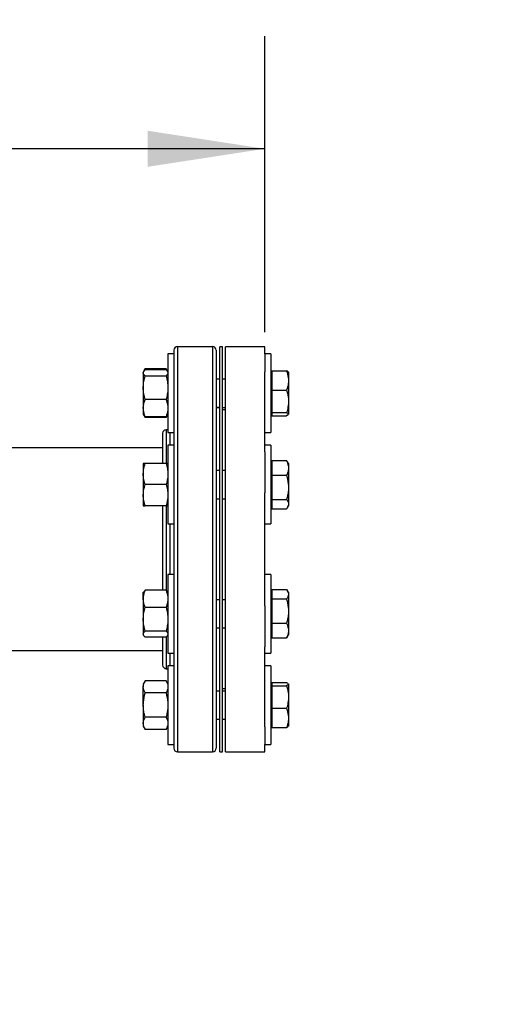
# Model space of a CAD drawing. Extents: x 0.4 to 10.6, y 0.4 to 8.1.
# Drawn here: x 8.3 to 8.8, y 6.3 to 7.4 of the extents above; entities that cross this region are included whole.
import ezdxf

# ---------------------------------------------------------------- set-up
doc = ezdxf.new("R2010")
doc.units = 0
doc.linetypes.add('SLD-SOLID', pattern=[0])
doc.layers.get('0').update_dxf_attribs({"linetype": 'CONTINUOUS'})
doc.styles.add('SLDTEXTSTYLE0', font='TXT', dxfattribs={"width": 0.75})
doc.dimstyles.new('SLDDIMSTYLE2', dxfattribs={"dimtxt": 0.125, "dimasz": 0.13, "dimexe": 0, "dimexo": 0.0625, "dimgap": 0.03125, "dimtad": 0, "dimtih": 1, "dimtoh": 1, "dimdec": 1, "dimlfac": 20, "dimrnd": 1e-09, "dimzin": 12, "dimtxsty": 'SLDTEXTSTYLE0', "dimsah": 1, "dimcen": 0.09, "dimazin": 3, "dimtfac": 1, "dimtdec": 1, "dimtofl": 0, "dimtmove": 0, "dimatfit": 3, "dimtolj": 1, "dimtzin": 12})

# ---------------------------------------------------------------- blocks, each defined once
blk = doc.blocks.new('_D_8')
at = {"color": 7, "linetype": 'SLD-SOLID'}
for p, q in [((6.474, 6.9268), (6.474, 7.3429)), ((8.5713, 7.0143), (8.5713, 7.3429)), ((6.474, 7.2179), (7.361, 7.2179)), ((8.5713, 7.2179), (7.6843, 7.2179))]:
    blk.add_line(p, q, dxfattribs=at)
for points in [[(6.474, 7.2179), (6.604, 7.1979), (6.604, 7.2379)], [(8.5713, 7.2179), (8.4413, 7.2379), (8.4413, 7.1979)]]:
    blk.add_solid(points, dxfattribs=at)
at = {"color": 7, "linetype": 'SLD-SOLID', "insert": (7.361, 7.2798), "char_height": 0.125, "attachment_point": 1, "style": 'SLDTEXTSTYLE0'}
blk.add_mtext('41.9', dxfattribs=at)
blk = doc.blocks.new('_D_9')
at = {"color": 7, "linetype": 'SLD-SOLID'}
for p, q in [((6.474, 6.9268), (6.474, 7.7039)), ((8.8936, 5.7922), (8.8936, 7.7039)), ((6.474, 7.5789), (7.5221, 7.5789)), ((8.8936, 7.5789), (7.8454, 7.5789))]:
    blk.add_line(p, q, dxfattribs=at)
for points in [[(6.474, 7.5789), (6.604, 7.5589), (6.604, 7.5989)], [(8.8936, 7.5789), (8.7636, 7.5989), (8.7636, 7.5589)]]:
    blk.add_solid(points, dxfattribs=at)
at = {"color": 7, "linetype": 'SLD-SOLID', "insert": (7.5221, 7.6408), "char_height": 0.125, "attachment_point": 1, "style": 'SLDTEXTSTYLE0'}
blk.add_mtext('48.4', dxfattribs=at)

msp = doc.modelspace()

# ---------------------------------------------------------------- linework, layer by layer
at = {"color": 7, "linetype": 'SLD-SOLID'}
for p, q in [((8.5133, 6.998), (8.4742, 6.998)), ((8.5243, 6.998), (8.5212, 6.998)), ((8.5212, 6.548), (8.5212, 6.998)), ((8.5243, 6.548), (8.5243, 6.998)), ((8.5713, 6.998), (8.5275, 6.998)), ((8.5275, 6.548), (8.5275, 6.998)), ((8.5713, 6.99), (8.5713, 6.998)), ((8.4703, 6.99), (8.4636, 6.99)), ((8.4636, 6.99), (8.4636, 6.9772)), ((8.4703, 6.99), (8.4703, 6.9772)), ((8.578, 6.99), (8.5713, 6.99)), ((8.5713, 6.99), (8.5713, 6.9702)), ((8.578, 6.99), (8.578, 6.9025)), ((8.4367, 6.9705), (8.4362, 6.9697)), ((8.4362, 6.9697), (8.4362, 6.9689)), ((8.4362, 6.9689), (8.4362, 6.9523)), ((8.4383, 6.9733), (8.4368, 6.9706)), ((8.4374, 6.9714), (8.4383, 6.9733)), ((8.4615, 6.9733), (8.4383, 6.9733)), ((8.4615, 6.9724), (8.4383, 6.9724)), ((8.463, 6.9706), (8.4615, 6.9733)), ((8.4615, 6.9733), (8.4624, 6.9714)), ((8.4636, 6.9697), (8.4631, 6.9705)), ((8.4636, 6.9772), (8.4636, 6.9025)), ((8.4703, 6.9772), (8.4703, 6.9025)), ((8.5713, 6.8813), (8.5713, 6.9702)), ((8.579, 6.9697), (8.578, 6.9697)), ((8.579, 6.9712), (8.5955, 6.9712)), ((8.579, 6.9712), (8.579, 6.9498)), ((8.5976, 6.9697), (8.5976, 6.9619)), ((8.4615, 6.9654), (8.4383, 6.9654)), ((8.5212, 6.9618), (8.5173, 6.9618)), ((8.5275, 6.9618), (8.5243, 6.9618)), ((8.5976, 6.9619), (8.5976, 6.9591)), ((8.5976, 6.9591), (8.5976, 6.9389)), ((8.4362, 6.9523), (8.4362, 6.9296)), ((8.579, 6.9498), (8.5955, 6.9498)), ((8.579, 6.9498), (8.579, 6.9373)), ((8.4615, 6.9392), (8.4383, 6.9392)), ((8.579, 6.9373), (8.579, 6.9248)), ((8.5976, 6.9389), (8.5976, 6.9357)), ((8.4362, 6.9296), (8.4362, 6.9228)), ((8.5173, 6.9306), (8.5212, 6.9306)), ((8.5212, 6.9305), (8.5173, 6.9305)), ((8.5243, 6.9306), (8.5275, 6.9306)), ((8.5275, 6.9277), (8.5243, 6.9277)), ((8.5976, 6.9357), (8.5976, 6.9232)), ((8.4362, 6.9228), (8.4367, 6.9219)), ((8.4367, 6.9219), (8.4383, 6.9192)), ((8.4383, 6.9192), (8.4375, 6.921)), ((8.4615, 6.9201), (8.4383, 6.9201)), ((8.4615, 6.9192), (8.4383, 6.9192)), ((8.4615, 6.9192), (8.4631, 6.9219)), ((8.4624, 6.9211), (8.4615, 6.9192)), ((8.4631, 6.9219), (8.4636, 6.9228)), ((8.578, 6.9228), (8.579, 6.9228)), ((8.579, 6.9248), (8.5955, 6.9248)), ((8.579, 6.9248), (8.579, 6.923)), ((8.579, 6.923), (8.579, 6.9229)), ((8.579, 6.9229), (8.579, 6.9212)), ((8.579, 6.9212), (8.5955, 6.9212)), ((8.5973, 6.9224), (8.5955, 6.9212)), ((8.5976, 6.9228), (8.5975, 6.9226)), ((8.5976, 6.9232), (8.5976, 6.9228)), ((8.5976, 6.9228), (8.5976, 6.9227)), ((8.4636, 6.9057), (8.4617, 6.9057)), ((8.4636, 6.9025), (8.4703, 6.9025)), ((8.5713, 6.9025), (8.578, 6.9025)), ((8.4578, 6.8855), (6.5374, 6.8855)), ((8.4703, 6.8885), (8.4636, 6.8885)), ((8.4636, 6.8885), (8.4636, 6.8447)), ((8.4703, 6.8885), (8.4703, 6.8447)), ((8.578, 6.8885), (8.5713, 6.8885)), ((8.5713, 6.8813), (8.5713, 6.8358)), ((8.578, 6.8885), (8.578, 6.801)), ((8.579, 6.8716), (8.5955, 6.8716)), ((8.579, 6.8716), (8.579, 6.8551)), ((8.5964, 6.8701), (8.5955, 6.8716)), ((8.4362, 6.8682), (8.4362, 6.8565)), ((8.4615, 6.8682), (8.4383, 6.8682)), ((8.5212, 6.8604), (8.5173, 6.8604)), ((8.5275, 6.8604), (8.5243, 6.8604)), ((8.579, 6.8682), (8.578, 6.8682)), ((8.5976, 6.8682), (8.5965, 6.8701)), ((8.5976, 6.8682), (8.5976, 6.8644)), ((8.5976, 6.8644), (8.5976, 6.8623)), ((8.5976, 6.8623), (8.5976, 6.8434)), ((8.4362, 6.8565), (8.4362, 6.833)), ((8.579, 6.8551), (8.5955, 6.8551)), ((8.579, 6.8551), (8.579, 6.8283)), ((8.4615, 6.8447), (8.4383, 6.8447)), ((8.4636, 6.8447), (8.4636, 6.801)), ((8.4703, 6.8447), (8.4703, 6.801)), ((8.5976, 6.8434), (8.5976, 6.84)), ((8.5976, 6.84), (8.5976, 6.8238)), ((8.4362, 6.833), (8.4362, 6.8213)), ((8.5173, 6.8291), (8.5212, 6.8291)), ((8.5243, 6.8291), (8.5275, 6.8291)), ((8.5713, 6.7102), (8.5713, 6.8358)), ((8.579, 6.8283), (8.5955, 6.8283)), ((8.579, 6.8283), (8.579, 6.8231)), ((8.4615, 6.8213), (8.4383, 6.8213)), ((8.578, 6.8213), (8.579, 6.8213)), ((8.579, 6.8231), (8.579, 6.8179)), ((8.579, 6.8179), (8.5955, 6.8179)), ((8.5965, 6.8194), (8.5976, 6.8212)), ((8.5976, 6.8238), (8.5976, 6.8224)), ((8.5976, 6.8224), (8.5976, 6.8212)), ((8.4636, 6.801), (8.4703, 6.801)), ((8.5713, 6.801), (8.578, 6.801)), ((8.4703, 6.745), (8.4636, 6.745)), ((8.4636, 6.745), (8.4636, 6.6703)), ((8.4703, 6.745), (8.4703, 6.6703)), ((8.578, 6.745), (8.5713, 6.745)), ((8.578, 6.745), (8.578, 6.6575)), ((8.4367, 6.7255), (8.4362, 6.7247)), ((8.4362, 6.7178), (8.4362, 6.7247)), ((8.4362, 6.7178), (8.4362, 6.6952)), ((8.4615, 6.7274), (8.4383, 6.7274)), ((8.4636, 6.7247), (8.4631, 6.7255)), ((8.579, 6.7247), (8.578, 6.7247)), ((8.579, 6.7281), (8.579, 6.7281)), ((8.579, 6.7281), (8.5955, 6.7281)), ((8.579, 6.7281), (8.579, 6.7229)), ((8.579, 6.7281), (8.5955, 6.7281)), ((8.579, 6.7229), (8.579, 6.7177)), ((8.579, 6.7177), (8.579, 6.6909)), ((8.579, 6.7177), (8.5955, 6.7177)), ((8.5976, 6.7247), (8.5965, 6.7266)), ((8.5976, 6.7247), (8.5976, 6.7236)), ((8.5976, 6.7236), (8.5976, 6.7222)), ((8.5976, 6.7222), (8.5976, 6.706)), ((8.4615, 6.7082), (8.4383, 6.7082)), ((8.5212, 6.7169), (8.5173, 6.7169)), ((8.5275, 6.7169), (8.5243, 6.7169)), ((8.5713, 6.7102), (8.5713, 6.6646)), ((8.5976, 6.706), (8.5976, 6.7026)), ((8.5976, 6.7026), (8.5976, 6.6837)), ((8.4362, 6.6952), (8.4362, 6.6786)), ((8.5173, 6.6856), (8.5212, 6.6856)), ((8.5243, 6.6856), (8.5275, 6.6856)), ((8.579, 6.6909), (8.5955, 6.6909)), ((8.579, 6.6909), (8.579, 6.6744)), ((8.4362, 6.6786), (8.4362, 6.6778)), ((8.4362, 6.6778), (8.4367, 6.677)), ((8.4615, 6.6821), (8.4383, 6.6821)), ((8.4615, 6.6751), (8.4383, 6.6751)), ((8.4631, 6.6769), (8.4636, 6.6778)), ((8.578, 6.6778), (8.579, 6.6778)), ((8.579, 6.6744), (8.5955, 6.6744)), ((8.579, 6.6744), (8.579, 6.6744)), ((8.579, 6.6744), (8.5955, 6.6744)), ((8.5955, 6.6744), (8.5965, 6.6759)), ((8.5965, 6.6759), (8.5976, 6.6777)), ((8.5965, 6.6759), (8.5965, 6.6759)), ((8.5976, 6.6837), (8.5976, 6.6816)), ((8.5976, 6.6816), (8.5976, 6.6777)), ((8.4636, 6.6703), (8.4636, 6.6575)), ((8.4703, 6.6703), (8.4703, 6.6575)), ((8.5713, 6.5758), (8.5713, 6.6646)), ((8.1867, 6.6605), (8.4578, 6.6605)), ((8.4636, 6.6575), (8.4703, 6.6575)), ((8.5713, 6.6575), (8.578, 6.6575)), ((8.4703, 6.6435), (8.4636, 6.6435)), ((8.4636, 6.6435), (8.4636, 6.556)), ((8.4703, 6.6435), (8.4703, 6.556)), ((8.578, 6.6435), (8.5713, 6.6435)), ((8.578, 6.6435), (8.578, 6.556)), ((8.4617, 6.6402), (8.4636, 6.6402)), ((8.4383, 6.6268), (8.4362, 6.6232)), ((8.4362, 6.6232), (8.4362, 6.6201)), ((8.4362, 6.5998), (8.4362, 6.6201)), ((8.4615, 6.6268), (8.4383, 6.6268)), ((8.4636, 6.6232), (8.4615, 6.6268)), ((8.579, 6.6232), (8.578, 6.6232)), ((8.579, 6.6248), (8.579, 6.6231)), ((8.579, 6.6248), (8.5955, 6.6248)), ((8.579, 6.6248), (8.5955, 6.6248)), ((8.579, 6.6231), (8.579, 6.6229)), ((8.579, 6.6229), (8.579, 6.6212)), ((8.579, 6.6212), (8.579, 6.6087)), ((8.579, 6.6212), (8.5955, 6.6212)), ((8.5974, 6.6234), (8.5976, 6.6232)), ((8.5976, 6.6233), (8.5976, 6.6232)), ((8.5976, 6.6232), (8.5976, 6.6228)), ((8.5976, 6.6228), (8.5976, 6.6103)), ((8.4615, 6.6133), (8.4383, 6.6133)), ((8.5173, 6.6155), (8.5212, 6.6155)), ((8.5212, 6.6154), (8.5173, 6.6154)), ((8.5243, 6.6182), (8.5275, 6.6182)), ((8.5275, 6.6154), (8.5243, 6.6154)), ((8.579, 6.6087), (8.579, 6.5962)), ((8.5976, 6.6103), (8.5976, 6.6071)), ((8.4362, 6.5998), (8.4362, 6.5795)), ((8.5976, 6.6071), (8.5976, 6.5869)), ((8.4615, 6.5862), (8.4383, 6.5862)), ((8.579, 6.5962), (8.5955, 6.5962)), ((8.579, 6.5962), (8.579, 6.5748)), ((8.5976, 6.5869), (8.5976, 6.5841)), ((8.4362, 6.5795), (8.4362, 6.5763)), ((8.4362, 6.5763), (8.4383, 6.5727)), ((8.4615, 6.5727), (8.4636, 6.5763)), ((8.5173, 6.5841), (8.5212, 6.5841)), ((8.5243, 6.5841), (8.5275, 6.5841)), ((8.5713, 6.5758), (8.5713, 6.556)), ((8.578, 6.5763), (8.579, 6.5763)), ((8.5976, 6.5841), (8.5976, 6.5763)), ((8.4615, 6.5727), (8.4383, 6.5727)), ((8.579, 6.5748), (8.5955, 6.5748)), ((8.579, 6.5748), (8.5955, 6.5748)), ((8.579, 6.5748), (8.579, 6.5748)), ((8.4636, 6.556), (8.4703, 6.556)), ((8.5713, 6.556), (8.578, 6.556)), ((8.5713, 6.548), (8.5713, 6.556)), ((8.4742, 6.548), (8.5133, 6.548)), ((8.5212, 6.548), (8.5243, 6.548)), ((8.5275, 6.548), (8.5713, 6.548))]:
    msp.add_line(p, q, dxfattribs=at)
at = {"color": 8, "linetype": 'SLD-SOLID'}
for p, q in [((8.4742, 6.998), (8.4742, 6.8591)), ((8.5133, 6.998), (8.5133, 6.8591)), ((8.4617, 6.9057), (8.4617, 6.8682)), ((8.4663, 6.8885), (8.4663, 6.9025)), ((8.4742, 6.8591), (8.4742, 6.548)), ((8.5133, 6.8591), (8.5133, 6.548)), ((8.4617, 6.8213), (8.4617, 6.7271)), ((8.4663, 6.745), (8.4663, 6.801)), ((8.4617, 6.6751), (8.4617, 6.6402)), ((8.4663, 6.6435), (8.4663, 6.6575))]:
    msp.add_line(p, q, dxfattribs=at)
at = {"color": 7, "linetype": 'SLD-SOLID'}
for centre, start, end in [((8.4742, 6.9941), 90, 180), ((8.5133, 6.9941), 0, 90), ((8.4617, 6.9018), 90, 180), ((8.4617, 6.6442), 180, 270), ((8.4742, 6.5519), 180, 270), ((8.5133, 6.5519), 270, 0)]:
    msp.add_arc(centre, 0.00394, start, end, dxfattribs=at)
for points, knots in [([(8.4703, 6.994), (8.4703, 6.994), (8.4703, 6.9944), (8.4703, 6.9934), (8.4703, 6.9915), (8.4703, 6.9906)], [0, 0, 0, 0, 0.022991, 0.580921, 1, 1, 1, 1]), ([(8.5173, 6.994), (8.5173, 6.994), (8.5173, 6.9944), (8.5173, 6.9932), (8.5173, 6.9903), (8.5173, 6.9851), (8.5173, 6.9779), (8.5173, 6.9686), (8.5173, 6.9573), (8.5173, 6.9441), (8.5173, 6.9292), (8.5173, 6.9128), (8.5173, 6.8952), (8.5173, 6.8769), (8.5173, 6.864), (8.5173, 6.8576)], [0, 0, 0, 0, 0.003343, 0.084475, 0.164595, 0.246293, 0.329463, 0.413738, 0.498717, 0.583983, 0.669105, 0.753661, 0.837242, 0.919469, 1, 1, 1, 1]), ([(8.4362, 6.9689), (8.4362, 6.9689), (8.4363, 6.9696), (8.4367, 6.9708), (8.4378, 6.9718), (8.4383, 6.9724)], [0, 0, 0, 0, 0.070097, 0.530786, 1, 1, 1, 1]), ([(8.4383, 6.9654), (8.4377, 6.9659), (8.4366, 6.9671), (8.4363, 6.9683), (8.4362, 6.9689)], [0, 0, 0, 0, 0.4954578, 1, 1, 1, 1]), ([(8.4615, 6.9724), (8.4621, 6.9718), (8.4628, 6.9712), (8.463, 6.9705), (8.4631, 6.9705)], [0, 0, 0, 0, 0.9162377, 1, 1, 1, 1]), ([(8.4636, 6.9689), (8.4636, 6.9688), (8.4636, 6.9681), (8.4631, 6.967), (8.462, 6.9659), (8.4615, 6.9654)], [0, 0, 0, 0, 0.070099, 0.530787, 1, 1, 1, 1]), ([(8.4703, 6.9765), (8.4703, 6.9739), (8.4703, 6.9683), (8.4703, 6.9572), (8.4703, 6.9441), (8.4703, 6.9291), (8.4703, 6.9128), (8.4703, 6.8952), (8.4703, 6.8769), (8.4703, 6.864), (8.4703, 6.8576)], [0, 0, 0, 0, 0.11194, 0.240666, 0.369824, 0.498766, 0.626849, 0.753456, 0.878013, 1, 1, 1, 1]), ([(8.5955, 6.9712), (8.5957, 6.9706), (8.5968, 6.9675), (8.5972, 6.9643), (8.5976, 6.9619)], [0, 0, 0, 0, 0.2189761, 1, 1, 1, 1]), ([(8.5975, 6.9699), (8.5974, 6.9699), (8.5972, 6.9704), (8.5963, 6.9708), (8.5955, 6.9712)], [0, 0, 0, 0, 0.153628, 1, 1, 1, 1]), ([(8.4362, 6.9523), (8.4362, 6.9526), (8.4363, 6.9549), (8.4367, 6.9594), (8.4378, 6.9633), (8.4383, 6.9654)], [0, 0, 0, 0, 0.070101, 0.530789, 1, 1, 1, 1]), ([(8.4615, 6.9654), (8.4621, 6.9632), (8.4632, 6.9589), (8.4635, 6.9545), (8.4636, 6.9523)], [0, 0, 0, 0, 0.495457, 1, 1, 1, 1]), ([(8.5976, 6.9591), (8.5975, 6.9583), (8.5973, 6.9552), (8.5963, 6.9521), (8.5955, 6.9498)], [0, 0, 0, 0, 0.250622, 1, 1, 1, 1]), ([(8.4383, 6.9392), (8.4377, 6.9413), (8.4366, 6.9456), (8.4363, 6.9501), (8.4362, 6.9523)], [0, 0, 0, 0, 0.495457, 1, 1, 1, 1]), ([(8.4636, 6.9523), (8.4636, 6.952), (8.4636, 6.9496), (8.4631, 6.9452), (8.462, 6.9412), (8.4615, 6.9392)], [0, 0, 0, 0, 0.0700924, 0.5307889, 1, 1, 1, 1]), ([(8.5955, 6.9498), (8.5959, 6.9483), (8.597, 6.9447), (8.5974, 6.9411), (8.5976, 6.9389)], [0, 0, 0, 0, 0.4053955, 1, 1, 1, 1]), ([(8.4362, 6.9296), (8.4363, 6.9309), (8.4364, 6.9334), (8.4373, 6.9366), (8.4381, 6.9385), (8.4383, 6.9392)], [0, 0, 0, 0, 0.3849028, 0.7754511, 1, 1, 1, 1]), ([(8.4615, 6.9392), (8.4618, 6.9385), (8.4625, 6.9366), (8.4634, 6.9334), (8.4635, 6.9309), (8.4636, 6.9296)], [0, 0, 0, 0, 0.224549, 0.609784, 1, 1, 1, 1]), ([(8.4383, 6.9201), (8.4375, 6.9225), (8.4364, 6.9256), (8.4363, 6.9289), (8.4362, 6.9296)], [0, 0, 0, 0, 0.757247, 1, 1, 1, 1]), ([(8.4636, 6.9296), (8.4635, 6.9289), (8.4634, 6.9256), (8.4623, 6.9225), (8.4615, 6.9201)], [0, 0, 0, 0, 0.242753, 1, 1, 1, 1]), ([(8.5976, 6.9357), (8.5974, 6.934), (8.5971, 6.9303), (8.5961, 6.9267), (8.5955, 6.9248)], [0, 0, 0, 0, 0.447288, 1, 1, 1, 1]), ([(8.4368, 6.922), (8.4368, 6.9219), (8.437, 6.9212), (8.4377, 6.9206), (8.4383, 6.9201)], [0, 0, 0, 0, 0.131943, 1, 1, 1, 1]), ([(8.4615, 6.9201), (8.4621, 6.9206), (8.4628, 6.9213), (8.463, 6.9219), (8.4631, 6.922)], [0, 0, 0, 0, 0.916234, 1, 1, 1, 1]), ([(8.5955, 6.9248), (8.5957, 6.9246), (8.5968, 6.9241), (8.5972, 6.9236), (8.5976, 6.9232)], [0, 0, 0, 0, 0.2189669, 1, 1, 1, 1]), ([(8.4578, 6.8682), (8.4578, 6.8693), (8.4578, 6.8734), (8.4578, 6.8795), (8.4578, 6.8865), (8.4578, 6.8922), (8.4578, 6.8967), (8.4578, 6.8998), (8.4578, 6.9015), (8.4578, 6.9017), (8.4578, 6.9017)], [0, 0, 0, 0, 0.050236, 0.188217, 0.327665, 0.46786, 0.608054, 0.747502, 0.885483, 1, 1, 1, 1]), ([(8.5955, 6.8716), (8.5957, 6.8711), (8.5968, 6.8687), (8.5972, 6.8663), (8.5976, 6.8644)], [0, 0, 0, 0, 0.218977, 1, 1, 1, 1]), ([(8.4362, 6.8565), (8.4362, 6.8567), (8.4363, 6.8588), (8.4367, 6.8628), (8.4378, 6.8664), (8.4383, 6.8682)], [0, 0, 0, 0, 0.070096, 0.53079, 1, 1, 1, 1]), ([(8.4383, 6.8682), (8.4381, 6.8682), (8.4373, 6.8682), (8.4364, 6.8682), (8.4363, 6.8682), (8.4362, 6.8682)], [0, 0, 0, 0, 0.224553, 0.60978, 1, 1, 1, 1]), ([(8.4615, 6.8682), (8.4621, 6.8663), (8.4632, 6.8624), (8.4635, 6.8585), (8.4636, 6.8565)], [0, 0, 0, 0, 0.495457, 1, 1, 1, 1]), ([(8.4636, 6.8682), (8.4635, 6.8682), (8.4634, 6.8682), (8.4625, 6.8682), (8.4618, 6.8682), (8.4615, 6.8682)], [0, 0, 0, 0, 0.384904, 0.775447, 1, 1, 1, 1]), ([(8.5976, 6.8623), (8.5975, 6.8617), (8.5973, 6.8593), (8.5963, 6.8569), (8.5955, 6.8551)], [0, 0, 0, 0, 0.250622, 1, 1, 1, 1]), ([(8.4383, 6.8447), (8.4377, 6.8466), (8.4366, 6.8505), (8.4363, 6.8545), (8.4362, 6.8565)], [0, 0, 0, 0, 0.495454, 1, 1, 1, 1]), ([(8.4636, 6.8565), (8.4636, 6.8562), (8.4636, 6.8541), (8.4631, 6.8501), (8.462, 6.8465), (8.4615, 6.8447)], [0, 0, 0, 0, 0.070103, 0.530793, 1, 1, 1, 1]), ([(8.5173, 6.8576), (8.5173, 6.8514), (8.5173, 6.8388), (8.5173, 6.8189), (8.5173, 6.798), (8.5173, 6.7763), (8.5173, 6.7542), (8.5173, 6.7319), (8.5173, 6.7098), (8.5173, 6.6882), (8.5173, 6.6676), (8.5173, 6.6503), (8.5173, 6.6362), (8.5173, 6.6248), (8.5173, 6.6125), (8.5173, 6.5998), (8.5173, 6.5874), (8.5173, 6.577), (8.5173, 6.5685), (8.5173, 6.5616), (8.5173, 6.5564), (8.5173, 6.5531), (8.5173, 6.5517), (8.5173, 6.552), (8.5173, 6.5521)], [0, 0, 0, 0, 0.045826, 0.093195, 0.141971, 0.191985, 0.243035, 0.294892, 0.347301, 0.399989, 0.452678, 0.505086, 0.539661, 0.573979, 0.608018, 0.658032, 0.706808, 0.754177, 0.800003, 0.845829, 0.893198, 0.941974, 0.991988, 1, 1, 1, 1]), ([(8.5955, 6.8551), (8.5957, 6.8543), (8.5968, 6.8505), (8.5972, 6.8465), (8.5976, 6.8434)], [0, 0, 0, 0, 0.218978, 1, 1, 1, 1]), ([(8.4362, 6.833), (8.4362, 6.8333), (8.4363, 6.8354), (8.4367, 6.8394), (8.4378, 6.8429), (8.4383, 6.8447)], [0, 0, 0, 0, 0.070096, 0.530786, 1, 1, 1, 1]), ([(8.4615, 6.8447), (8.4621, 6.8428), (8.4632, 6.839), (8.4635, 6.835), (8.4636, 6.833)], [0, 0, 0, 0, 0.495461, 1, 1, 1, 1]), ([(8.4703, 6.8441), (8.4703, 6.8423), (8.4703, 6.8342), (8.4703, 6.8189), (8.4703, 6.798), (8.4703, 6.7763), (8.4703, 6.7542), (8.4703, 6.7319), (8.4703, 6.7098), (8.4703, 6.6882), (8.4703, 6.6676), (8.4703, 6.6503), (8.4703, 6.6362), (8.4703, 6.6248), (8.4703, 6.6125), (8.4703, 6.5998), (8.4703, 6.5874), (8.4703, 6.577), (8.4703, 6.5685), (8.4703, 6.5616), (8.4703, 6.5564), (8.4703, 6.5531), (8.4703, 6.5517), (8.4703, 6.552), (8.4703, 6.5521)], [0, 0, 0, 0, 0.0130852, 0.0620795, 0.112529, 0.164259, 0.2170615, 0.2706977, 0.3249044, 0.379401, 0.4338976, 0.4881042, 0.5238657, 0.5593603, 0.5945679, 0.6462981, 0.6967477, 0.7457418, 0.7931404, 0.840539, 0.8895331, 0.9399827, 0.9917129, 1, 1, 1, 1]), ([(8.5976, 6.84), (8.5975, 6.839), (8.5973, 6.835), (8.5963, 6.8312), (8.5955, 6.8283)], [0, 0, 0, 0, 0.250615, 1, 1, 1, 1]), ([(8.4383, 6.8213), (8.4377, 6.8232), (8.4366, 6.8271), (8.4363, 6.831), (8.4362, 6.833)], [0, 0, 0, 0, 0.495461, 1, 1, 1, 1]), ([(8.4636, 6.833), (8.4636, 6.8327), (8.4636, 6.8306), (8.4631, 6.8267), (8.462, 6.8231), (8.4615, 6.8213)], [0, 0, 0, 0, 0.070096, 0.530786, 1, 1, 1, 1]), ([(8.5955, 6.8283), (8.5959, 6.8277), (8.597, 6.8262), (8.5974, 6.8247), (8.5976, 6.8238)], [0, 0, 0, 0, 0.405394, 1, 1, 1, 1]), ([(8.4362, 6.8213), (8.4363, 6.8213), (8.4364, 6.8213), (8.4373, 6.8213), (8.4381, 6.8213), (8.4383, 6.8213)], [0, 0, 0, 0, 0.384904, 0.775447, 1, 1, 1, 1]), ([(8.4578, 6.7274), (8.4578, 6.73), (8.4578, 6.7366), (8.4578, 6.7477), (8.4578, 6.7604), (8.4578, 6.7747), (8.4578, 6.7903), (8.4578, 6.8064), (8.4578, 6.8165), (8.4578, 6.8213)], [0, 0, 0, 0, 0.086195, 0.220235, 0.354726, 0.488992, 0.665669, 0.839718, 1, 1, 1, 1]), ([(8.4615, 6.8213), (8.4618, 6.8213), (8.4625, 6.8213), (8.4634, 6.8213), (8.4635, 6.8213), (8.4636, 6.8213)], [0, 0, 0, 0, 0.224553, 0.609781, 1, 1, 1, 1]), ([(8.5976, 6.8224), (8.5974, 6.8218), (8.5971, 6.8202), (8.5961, 6.8187), (8.5955, 6.8179)], [0, 0, 0, 0, 0.447288, 1, 1, 1, 1]), ([(8.4362, 6.7178), (8.4363, 6.7186), (8.4364, 6.7218), (8.4375, 6.725), (8.4383, 6.7274)], [0, 0, 0, 0, 0.24275, 1, 1, 1, 1]), ([(8.4383, 6.7082), (8.4381, 6.7089), (8.4373, 6.7108), (8.4364, 6.714), (8.4363, 6.7165), (8.4362, 6.7178)], [0, 0, 0, 0, 0.224552, 0.60978, 1, 1, 1, 1]), ([(8.4383, 6.7274), (8.4377, 6.7268), (8.437, 6.7262), (8.4368, 6.7256), (8.4368, 6.7255)], [0, 0, 0, 0, 0.916236, 1, 1, 1, 1]), ([(8.4615, 6.7274), (8.4623, 6.725), (8.4634, 6.7218), (8.4635, 6.7186), (8.4636, 6.7178)], [0, 0, 0, 0, 0.75725, 1, 1, 1, 1]), ([(8.463, 6.7255), (8.463, 6.7256), (8.4628, 6.7262), (8.4621, 6.7268), (8.4615, 6.7274)], [0, 0, 0, 0, 0.131942, 1, 1, 1, 1]), ([(8.4636, 6.7178), (8.4635, 6.7166), (8.4634, 6.7141), (8.4625, 6.7109), (8.4618, 6.7089), (8.4615, 6.7082)], [0, 0, 0, 0, 0.384906, 0.775448, 1, 1, 1, 1]), ([(8.5955, 6.7281), (8.5959, 6.7275), (8.597, 6.726), (8.5974, 6.7245), (8.5976, 6.7236)], [0, 0, 0, 0, 0.405393, 1, 1, 1, 1]), ([(8.5976, 6.7222), (8.5974, 6.7216), (8.5971, 6.72), (8.5961, 6.7185), (8.5955, 6.7177)], [0, 0, 0, 0, 0.447287, 1, 1, 1, 1]), ([(8.5955, 6.7177), (8.5957, 6.7169), (8.5968, 6.7131), (8.5972, 6.7091), (8.5976, 6.706)], [0, 0, 0, 0, 0.218976, 1, 1, 1, 1]), ([(8.4362, 6.6952), (8.4362, 6.6955), (8.4363, 6.6978), (8.4367, 6.7023), (8.4378, 6.7062), (8.4383, 6.7082)], [0, 0, 0, 0, 0.0701, 0.530787, 1, 1, 1, 1]), ([(8.4615, 6.7082), (8.4621, 6.7061), (8.4632, 6.7018), (8.4635, 6.6974), (8.4636, 6.6952)], [0, 0, 0, 0, 0.495459, 1, 1, 1, 1]), ([(8.5976, 6.7026), (8.5975, 6.7016), (8.5973, 6.6976), (8.5963, 6.6938), (8.5955, 6.6909)], [0, 0, 0, 0, 0.250621, 1, 1, 1, 1]), ([(8.4383, 6.6821), (8.4377, 6.6842), (8.4366, 6.6885), (8.4363, 6.6929), (8.4362, 6.6952)], [0, 0, 0, 0, 0.495457, 1, 1, 1, 1]), ([(8.4636, 6.6952), (8.4636, 6.6949), (8.4636, 6.6925), (8.4631, 6.6881), (8.462, 6.6841), (8.4615, 6.6821)], [0, 0, 0, 0, 0.0700971, 0.5307889, 1, 1, 1, 1]), ([(8.5955, 6.6909), (8.5957, 6.6904), (8.5968, 6.688), (8.5972, 6.6856), (8.5976, 6.6837)], [0, 0, 0, 0, 0.2189761, 1, 1, 1, 1]), ([(8.4362, 6.6786), (8.4362, 6.6787), (8.4363, 6.6793), (8.4367, 6.6805), (8.4378, 6.6816), (8.4383, 6.6821)], [0, 0, 0, 0, 0.070099, 0.530787, 1, 1, 1, 1]), ([(8.4383, 6.6751), (8.4377, 6.6757), (8.4366, 6.6768), (8.4363, 6.678), (8.4362, 6.6786)], [0, 0, 0, 0, 0.4954578, 1, 1, 1, 1]), ([(8.4578, 6.6442), (8.4578, 6.6444), (8.4578, 6.6448), (8.4578, 6.6482), (8.4578, 6.6536), (8.4578, 6.6613), (8.4578, 6.6686), (8.4578, 6.6737), (8.4578, 6.6751)], [0, 0, 0, 0, 0.179955, 0.367242, 0.556818, 0.746384, 0.933671, 1, 1, 1, 1]), ([(8.4615, 6.6821), (8.4621, 6.6815), (8.4632, 6.6804), (8.4635, 6.6792), (8.4636, 6.6786)], [0, 0, 0, 0, 0.495459, 1, 1, 1, 1]), ([(8.463, 6.677), (8.463, 6.6769), (8.4628, 6.6763), (8.4621, 6.6756), (8.4615, 6.6751)], [0, 0, 0, 0, 0.131941, 1, 1, 1, 1]), ([(8.5976, 6.6816), (8.5975, 6.681), (8.5973, 6.6786), (8.5963, 6.6762), (8.5955, 6.6744)], [0, 0, 0, 0, 0.250619, 1, 1, 1, 1]), ([(8.4362, 6.6201), (8.4362, 6.6202), (8.4363, 6.6214), (8.4367, 6.6237), (8.4378, 6.6258), (8.4383, 6.6268)], [0, 0, 0, 0, 0.070098, 0.530788, 1, 1, 1, 1]), ([(8.4383, 6.6133), (8.4377, 6.6144), (8.4366, 6.6166), (8.4363, 6.6189), (8.4362, 6.6201)], [0, 0, 0, 0, 0.495456, 1, 1, 1, 1]), ([(8.4615, 6.6268), (8.4621, 6.6257), (8.4632, 6.6235), (8.4635, 6.6212), (8.4636, 6.6201)], [0, 0, 0, 0, 0.4954594, 1, 1, 1, 1]), ([(8.4636, 6.6201), (8.4636, 6.6199), (8.4636, 6.6187), (8.4631, 6.6164), (8.462, 6.6143), (8.4615, 6.6133)], [0, 0, 0, 0, 0.070098, 0.530789, 1, 1, 1, 1]), ([(8.5955, 6.6248), (8.5958, 6.6246), (8.5964, 6.6244), (8.5967, 6.624), (8.5969, 6.6239)], [0, 0, 0, 0, 0.369381, 1, 1, 1, 1]), ([(8.5976, 6.6228), (8.5975, 6.6226), (8.5973, 6.6221), (8.5963, 6.6216), (8.5955, 6.6212)], [0, 0, 0, 0, 0.25061, 1, 1, 1, 1]), ([(8.5955, 6.6212), (8.5959, 6.6198), (8.597, 6.6162), (8.5974, 6.6125), (8.5976, 6.6103)], [0, 0, 0, 0, 0.405395, 1, 1, 1, 1]), ([(8.4362, 6.5998), (8.4363, 6.6009), (8.4364, 6.6055), (8.4375, 6.6099), (8.4383, 6.6133)], [0, 0, 0, 0, 0.24275, 1, 1, 1, 1]), ([(8.4615, 6.6133), (8.4623, 6.6099), (8.4634, 6.6055), (8.4635, 6.6009), (8.4636, 6.5998)], [0, 0, 0, 0, 0.75725, 1, 1, 1, 1]), ([(8.4383, 6.5862), (8.4381, 6.5872), (8.4373, 6.5899), (8.4364, 6.5944), (8.4363, 6.598), (8.4362, 6.5998)], [0, 0, 0, 0, 0.224552, 0.60978, 1, 1, 1, 1]), ([(8.4636, 6.5998), (8.4635, 6.598), (8.4634, 6.5945), (8.4625, 6.5899), (8.4618, 6.5872), (8.4615, 6.5862)], [0, 0, 0, 0, 0.384903, 0.775449, 1, 1, 1, 1]), ([(8.5976, 6.6071), (8.5974, 6.6055), (8.5971, 6.6018), (8.5961, 6.5982), (8.5955, 6.5962)], [0, 0, 0, 0, 0.447286, 1, 1, 1, 1]), ([(8.4362, 6.5795), (8.4362, 6.5796), (8.4363, 6.5808), (8.4367, 6.5831), (8.4378, 6.5852), (8.4383, 6.5862)], [0, 0, 0, 0, 0.0700976, 0.5307869, 1, 1, 1, 1]), ([(8.4615, 6.5862), (8.4621, 6.5851), (8.4632, 6.5829), (8.4635, 6.5806), (8.4636, 6.5795)], [0, 0, 0, 0, 0.495458, 1, 1, 1, 1]), ([(8.5955, 6.5962), (8.5957, 6.5956), (8.5968, 6.5925), (8.5972, 6.5893), (8.5976, 6.5869)], [0, 0, 0, 0, 0.218977, 1, 1, 1, 1]), ([(8.4383, 6.5727), (8.4377, 6.5738), (8.4366, 6.576), (8.4363, 6.5783), (8.4362, 6.5795)], [0, 0, 0, 0, 0.495457, 1, 1, 1, 1]), ([(8.4636, 6.5795), (8.4636, 6.5793), (8.4636, 6.5781), (8.4631, 6.5758), (8.462, 6.5737), (8.4615, 6.5727)], [0, 0, 0, 0, 0.070098, 0.53079, 1, 1, 1, 1]), ([(8.5976, 6.5841), (8.5975, 6.5833), (8.5973, 6.5802), (8.5963, 6.5771), (8.5955, 6.5748)], [0, 0, 0, 0, 0.250618, 1, 1, 1, 1]), ([(8.5955, 6.5748), (8.5958, 6.5749), (8.5967, 6.5753), (8.5971, 6.5758), (8.5974, 6.5761)], [0, 0, 0, 0, 0.246981, 1, 1, 1, 1])]:
    msp.add_open_spline(points, degree=3, knots=knots, dxfattribs=at)

# ---------------------------------------------------------------- dimensions: what is measured, and where the dimension line sits
for base, p2, picture, middle in [((8.8936, 7.5789), (8.8936, 5.7422), '_D_9', (7.6838, 7.5789)), ((8.5713, 7.2179), (8.5713, 6.9643), '_D_8', (7.5227, 7.2179))]:
    dim = msp.add_linear_dim(base=base, p1=(6.474, 6.8768), p2=p2, dimstyle='SLDDIMSTYLE2', dxfattribs=at)
    dim.commit()
    dim.dimension.update_dxf_attribs({"geometry": picture, "text_midpoint": middle, "dimtype": 160})

doc.saveas('drawing.dxf')
